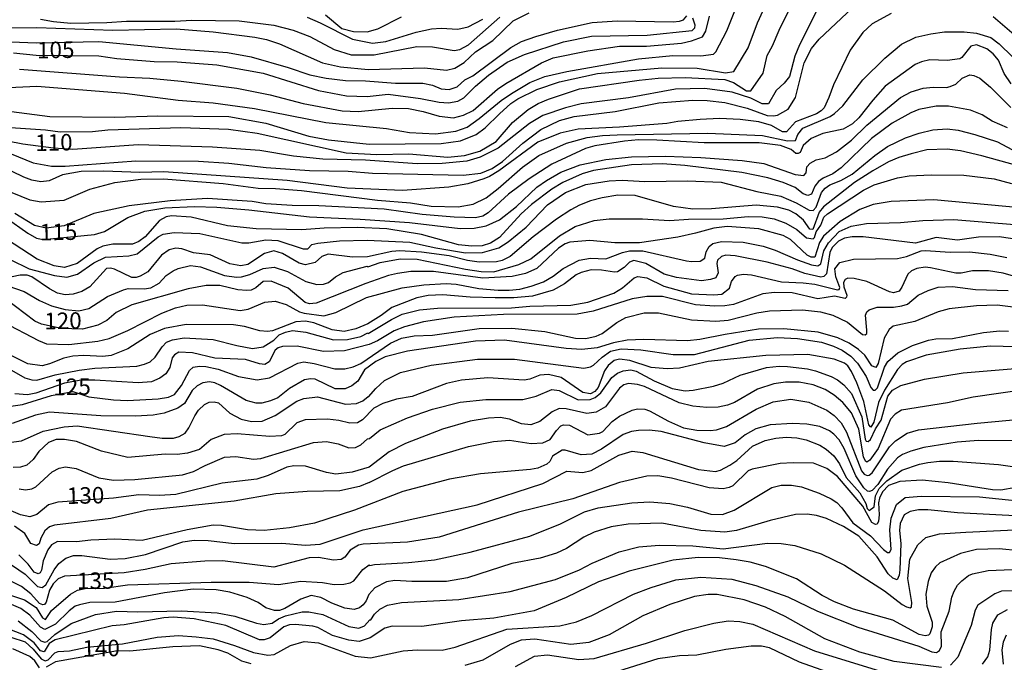
# Model space of a CAD drawing. Units: millimetres. Extents: x 185533 to 187948, y 1671515 to 1674290.
# Drawn here: x 185650 to 185799, y 1671920 to 1672017 of the extents above; entities that cross this region are included whole.
import ezdxf
from ezdxf.enums import TextEntityAlignment as Align

# ---------------------------------------------------------------- set-up
doc = ezdxf.new("R2010")
doc.units = ezdxf.units.MM
for name, color, linetype in [('IMAGEM', 7, 'Continuous'), ('V-CURVA_DE_NIVEL', 4, 'Continuous'), ('V-CURVA_MESTRA', 1, 'Continuous'), ('V-TEXTO_DE_ALTIMETRIA', 7, 'Continuous')]:
    doc.layers.add(name, color=color, linetype=linetype)
picture_1 = doc.add_image_def('image1.jpg', size_in_pixel=(4023, 4623))

msp = doc.modelspace()

# ---------------------------------------------------------------- linework, layer by layer
at = {"layer": 'V-CURVA_DE_NIVEL'}
for points in [[(185642.01, 1672004.24), (185654.09, 1672002.64), (185663.95, 1672002.55), (185670.44, 1672002.74), (185681.2, 1672002.67), (185686.82, 1672001.67), (185693.37, 1671999.7), (185696.34, 1671999.13), (185702.5, 1671998.47), (185713.42, 1671998.59), (185716.33, 1671998.97), (185718.73, 1671999.96), (185720.1, 1672000.93), (185722.25, 1672003.09), (185724, 1672004.64), (185725.05, 1672005.34), (185727.92, 1672006.76), (185731.37, 1672007.94), (185737.12, 1672009.16), (185746.86, 1672010.02), (185752.23, 1672009.99), (185756.54, 1672009.28), (185757.8, 1672009.49), (185759.99, 1672013.05), (185761.37, 1672016.86), (185765.14, 1672025.03)], [(185639.33, 1672006.67), (185652.11, 1672007.27), (185665.39, 1672006.19), (185673.54, 1672005.16), (185678.84, 1672004.72), (185685.13, 1672003.89), (185695.92, 1672001.76), (185705.15, 1672000.84), (185708.6, 1672000.26), (185712.56, 1672000.02), (185715.63, 1672000.45), (185717.38, 1672001.04), (185719.2, 1672002.34), (185722.53, 1672005.1), (185724.09, 1672006.14), (185726.87, 1672007.8), (185729.14, 1672008.74), (185732.46, 1672009.48), (185743.35, 1672011.41), (185748.52, 1672011.93), (185752.77, 1672011.85), (185754.69, 1672012.13), (185755.07, 1672012.48), (185756.71, 1672015.64), (185758.98, 1672021.26)], [(185642.01, 1672001.4), (185653.42, 1672000.63), (185655.63, 1672000.34), (185660.54, 1672000.41), (185662.87, 1672000.66), (185673.92, 1672001.01), (185681.17, 1672000.73), (185685.54, 1672000.12), (185699.02, 1671997.16), (185703.62, 1671996.92), (185708.54, 1671996.99), (185714.45, 1671996.48), (185716.97, 1671996.73), (185719.27, 1671997.4), (185721.76, 1671998.85), (185724.22, 1672001.73), (185726.63, 1672003.7), (185728.13, 1672004.62), (185729.68, 1672005.31), (185734.37, 1672006.83), (185743.44, 1672008.17), (185746.32, 1672008.45), (185750.41, 1672008.55), (185756.41, 1672008.26), (185757.75, 1672007.83), (185759.7, 1672006.55), (185760.38, 1672006.57), (185762.24, 1672009.22), (185762.84, 1672011.9), (185763.67, 1672013.37), (185764.65, 1672015.77), (185767.41, 1672021.33)], [(185648.24, 1671996.99), (185651.56, 1671995.62), (185654.31, 1671995.14), (185656.42, 1671995.15), (185667.12, 1671995.97), (185676.6, 1671995.89), (185681.2, 1671995.57), (185686.88, 1671994.94), (185693.43, 1671994.5), (185699.34, 1671994.4), (185703.01, 1671994.08), (185716.75, 1671993.76), (185719.43, 1671994.08), (185721.16, 1671994.77), (185722.73, 1671995.85), (185725.78, 1671998.62), (185728.51, 1672000.68), (185731.35, 1672002.07), (185733.58, 1672002.67), (185739.8, 1672003.41), (185746.4, 1672004.75), (185751.56, 1672005.16), (185753.76, 1672005.1), (185756.41, 1672004.78), (185759.8, 1672003.95), (185762.83, 1672002.83), (185763.82, 1672002.74), (185764.43, 1672002.86), (185766.02, 1672003.79), (185767.14, 1672005.52), (185768.46, 1672010.82), (185769.58, 1672012.96), (185770.75, 1672014.4), (185777.46, 1672020.77)], [(185642.94, 1672014.2), (185652.07, 1672013.83), (185661.5, 1672014.04), (185673.22, 1672012.92), (185681.04, 1672012.37), (185684.59, 1672011.71), (185690.22, 1672010.08), (185693.5, 1672008.96), (185695.99, 1672008.45), (185698.89, 1672008.13), (185701.96, 1672008.09), (185706.49, 1672007.72), (185710.65, 1672007.72), (185712.11, 1672007.43), (185713.42, 1672006.86), (185714.61, 1672006.76), (185715.82, 1672007.16), (185717.03, 1672008.23), (185718.21, 1672008.8), (185723.98, 1672013.13), (185725.62, 1672014.03), (185727.76, 1672014.81), (185731.05, 1672015.77), (185736.32, 1672016.9), (185740.12, 1672017.17), (185748.62, 1672017.01), (185749.58, 1672017.09), (185750.15, 1672017.33), (185750.66, 1672017.94)], [(185781.66, 1672018.28), (185778.77, 1672016.68), (185777.36, 1672015.4), (185775.43, 1672012.7), (185772.89, 1672007.45), (185772.22, 1672005.52), (185771.47, 1672003.98), (185771.05, 1672003.52), (185770.33, 1672003.09), (185767.14, 1672001.84), (185765.77, 1672000.32), (185765.18, 1672000.34), (185763.53, 1672001.28), (185761.58, 1672001.86), (185758.74, 1672002.23), (185755.64, 1672002.35), (185752.67, 1672002.23), (185749.29, 1672001.91), (185747.63, 1672001.59), (185740.47, 1672001.04), (185734.21, 1672000.76), (185731.47, 1672000.12), (185728.05, 1671998.75), (185722.17, 1671994.42), (185720.77, 1671993.57), (185719.88, 1671993.22), (185717.45, 1671992.45), (185714.57, 1671991.97), (185707.55, 1671991.46), (185699.15, 1671991.81), (185690.08, 1671992.96), (185671.36, 1671994.27), (185667.75, 1671994.18), (185662.26, 1671994.37), (185658.84, 1671994.31), (185656.01, 1671993.83), (185653.96, 1671992.93), (185652.74, 1671992.77), (185651.37, 1671993.03), (185650.16, 1671993.46), (185644.89, 1671996)], [(185647.38, 1672016.09), (185652.11, 1672016.15), (185663.64, 1672015.72), (185673.25, 1672015.96), (185678.87, 1672015.48), (185685.16, 1672014.7), (185686.95, 1672014.33), (185688.93, 1672013.69), (185695.44, 1672010.82), (185698.16, 1672010.18), (185702.34, 1672009.78), (185710.87, 1672010.02), (185714.25, 1672009.68), (185715.47, 1672010), (185716.91, 1672010.83), (185718.6, 1672012.46), (185721.25, 1672014.2), (185724.31, 1672017.15), (185726.77, 1672018.37)], [(185649.49, 1672009.83), (185664.63, 1672008.69), (185669.22, 1672008.49), (185673.98, 1672008.01), (185682.45, 1672006.95), (185687.49, 1672005.95), (185692.51, 1672004.65), (185698.41, 1672003.52), (185700.82, 1672003.44), (185706.01, 1672003.92), (185708.44, 1672003.89), (185710.71, 1672003.44), (185713.14, 1672002.69), (185715.31, 1672002.48), (185716.78, 1672002.85), (185718.25, 1672003.58), (185721.98, 1672006.78), (185723.24, 1672007.66), (185728.61, 1672010.79), (185730.41, 1672011.55), (185735.68, 1672012.61), (185740.47, 1672013.34), (185744.56, 1672013.34), (185749.86, 1672013.79), (185751.4, 1672014.11), (185753.03, 1672014.73), (185753.57, 1672015.58), (185754.08, 1672017.88)], [(185652.65, 1672017.4), (185654.66, 1672017.04), (185657.28, 1672016.82), (185662.74, 1672016.89), (185665.71, 1672017.11), (185673.06, 1672017.09), (185675.61, 1672017.25), (185682.77, 1672017.14), (185688.07, 1672016.52), (185691, 1672015.77), (185693.5, 1672014.79), (185697.17, 1672012.83), (185699.76, 1672012.03), (185703.24, 1672012), (185709.75, 1672013.26), (185712.09, 1672013.24), (185715.4, 1672012.64), (185716.27, 1672012.8), (185717.56, 1672013.53), (185722.33, 1672017.72)], [(185693.11, 1672017.73), (185695.09, 1672016.87), (185699.95, 1672014.38), (185703.01, 1672013.77), (185705.02, 1672014.02), (185709.62, 1672015.45), (185711.96, 1672015.93), (185713.42, 1672016.05), (185715.92, 1672015.89), (185717.52, 1672016.26), (185719.73, 1672017.41)], [(185803.5, 1672012.33), (185797.1, 1672017.75)], [(185646.96, 1671991.72), (185651.06, 1671990.04), (185652.78, 1671989.71), (185656.23, 1671989.99), (185660.15, 1671991.66), (185663.92, 1671992.65), (185667.88, 1671993.16), (185671.3, 1671993.22), (185680.34, 1671992.49), (185685.67, 1671991.81), (185688.32, 1671991.77), (185692.23, 1671991.46), (185703.78, 1671990.01), (185708.79, 1671989.6), (185711.92, 1671989.07), (185715.98, 1671988.96), (185718.25, 1671989.37), (185720.26, 1671990.36), (185722.05, 1671991.73), (185725.75, 1671994.98), (185728.24, 1671996.75), (185732.43, 1671998.62), (185735.56, 1671999.48), (185737.86, 1671999.8), (185740.09, 1671999.89), (185753.86, 1672000.15), (185762.13, 1671999.77), (185765.93, 1671998.98), (185767.14, 1671999.01), (185767.52, 1671999.93), (185768.26, 1672000.88), (185772.38, 1672002.64), (185773.08, 1672003.1), (185774.31, 1672004.28), (185777.34, 1672008.21), (185780.68, 1672011.52), (185783.24, 1672013.6), (185785.38, 1672014.67), (185787.64, 1672015.21), (185789.75, 1672015.48), (185792.72, 1672015.48), (185794.57, 1672015.29), (185796.78, 1672014.62), (185798.01, 1672013.67), (185800.05, 1672011.68)], [(185799.84, 1672007.59), (185798.8, 1672009.16), (185797.94, 1672011.2), (185797.1, 1672012.16), (185796.15, 1672012.92), (185794.57, 1672013.51), (185793.74, 1672013.31), (185792.38, 1672011.58), (185792.05, 1672011.39), (185790.14, 1672011.14), (185787.52, 1672011.25), (185786.24, 1672010.96), (185785.31, 1672010.53), (185780.73, 1672007.24), (185778.86, 1672005.15), (185776.77, 1672002.46), (185775.81, 1672001.54), (185774.39, 1672000.76), (185771.29, 1672000.09), (185769.5, 1671999.34), (185768.33, 1671998.28), (185767.83, 1671997.23), (185767.56, 1671997.08), (185767.17, 1671997.05), (185766.47, 1671997.66), (185764.87, 1671998.27), (185761.62, 1671998.65), (185753.28, 1671998.65), (185746.1, 1671999.1), (185743.35, 1671999.13), (185741.24, 1671998.94), (185736.71, 1671998.2), (185735.3, 1671997.82), (185730.19, 1671995.44), (185726.74, 1671993.24), (185723.61, 1671990.89), (185720.55, 1671988.08), (185719.72, 1671987.57), (185718.63, 1671987.31), (185715.4, 1671987.41), (185715.4, 1671987.41), (185710.56, 1671987.82), (185704.8, 1671988.62), (185694.87, 1671989.13), (185690.85, 1671989.16), (185686.82, 1671989.45), (185684.78, 1671989.78), (185678.01, 1671990.22), (185672.32, 1671989.87), (185666.13, 1671989.15), (185660.76, 1671987.95), (185656.26, 1671986.08), (185653.54, 1671985.76), (185651.75, 1671986.13), (185648.75, 1671987.95)], [(185799.27, 1672000.93), (185796.98, 1672001.98), (185795.44, 1672002.9), (185793.68, 1672003.62), (185790.36, 1672004.21), (185788.47, 1672004.21), (185785.82, 1672003.7), (185784.62, 1672003.21), (185781.8, 1672001.64), (185778.65, 1671999.35), (185774.05, 1671994.89), (185772.83, 1671994), (185771.32, 1671993.32), (185770.65, 1671992.79), (185770.09, 1671992.1), (185769.57, 1671990.9), (185769.03, 1671990.68), (185768.33, 1671990.94), (185767.09, 1671991.88), (185765.26, 1671992.68), (185762.96, 1671993.38), (185759, 1671994.18), (185750.37, 1671995.25), (185746.99, 1671995.49), (185742.29, 1671995.33), (185736.51, 1671994.47), (185734.82, 1671993.99), (185731.85, 1671992.66), (185730.19, 1671991.64), (185727.14, 1671989.31), (185725.57, 1671987.89), (185722.27, 1671984.31), (185720.9, 1671983.46), (185719.62, 1671983.08), (185718.05, 1671983), (185716.07, 1671983.22), (185710.45, 1671984.76), (185705.18, 1671985.62), (185700.68, 1671985.86), (185695.67, 1671985.75), (185692.28, 1671985.49), (185685.35, 1671985.65), (185681.02, 1671986.08), (185675.52, 1671987.41), (185672.55, 1671987.6), (185671.72, 1671987.46), (185670.69, 1671986.9), (185668.55, 1671984.44), (185667.6, 1671983.7), (185666.61, 1671983.32), (185663.64, 1671983.32), (185662.1, 1671983), (185661.25, 1671982.6), (185658.21, 1671980.37), (185656.29, 1671979.77), (185654.72, 1671980.01), (185652.14, 1671981.04), (185647.52, 1671984.07)], [(185648.08, 1671980.97), (185650.96, 1671979.58), (185654.79, 1671978.58), (185656.67, 1671978.34), (185658.3, 1671978.77), (185660.74, 1671980.51), (185662.52, 1671981.35), (185666.06, 1671981.56), (185667.32, 1671981.83), (185670.51, 1671984.44), (185671.27, 1671984.82), (185672.93, 1671985.11), (185676.82, 1671984.95), (185683.18, 1671983.54), (185684.27, 1671983.53), (185686.82, 1671983.96), (185688.67, 1671983.86), (185692.47, 1671982.6), (185693.18, 1671982.62), (185693.81, 1671983.26), (185694.74, 1671983.48), (185698, 1671983.81), (185702.19, 1671983.93), (185708.67, 1671983.61), (185712.63, 1671982.74), (185717.13, 1671982.01), (185719.68, 1671982.07), (185722.14, 1671982.78), (185723.58, 1671983.65), (185726.29, 1671985.87), (185729.55, 1671989.29), (185732.28, 1671991.14), (185735.36, 1671992.36), (185738.88, 1671992.92), (185740.86, 1671993), (185744.31, 1671992.82), (185750.76, 1671992.93), (185755.87, 1671992.71), (185761.3, 1671991.3), (185764.91, 1671990.57), (185767.24, 1671989.6), (185769.22, 1671988.49), (185769.82, 1671988.41), (185770.28, 1671988.94), (185771.08, 1671991.14), (185771.66, 1671991.82), (185772.35, 1671992.33), (185774.01, 1671992.98), (185775.76, 1671993.92), (185779.15, 1671996.77), (185781.1, 1671998.14), (185783.84, 1671999.42), (185785.92, 1672000.13), (185787.96, 1672000.63), (185790.14, 1672000.79), (185791.8, 1672000.57), (185794.35, 1671999.96), (185797.77, 1671998.81), (185799.97, 1671997.66)], [(185805.11, 1671994.05), (185795.41, 1671996.72), (185792.18, 1671997.47), (185790.14, 1671997.72), (185787.04, 1671997.6), (185784.67, 1671997.02), (185782.79, 1671996.45), (185781.23, 1671995.78), (185778.87, 1671994.45), (185776.08, 1671992.68), (185771.39, 1671988.99), (185770.72, 1671988.18), (185769.76, 1671985.52), (185769.31, 1671985.6), (185768.38, 1671986.93), (185767.19, 1671987.92), (185766.15, 1671988.45), (185764.39, 1671988.94), (185761.17, 1671989.21), (185754.4, 1671988.65), (185751.56, 1671988.64), (185748.65, 1671989.05), (185742.81, 1671990.67), (185740.23, 1671990.73), (185737.82, 1671990.35), (185736.04, 1671989.87), (185734.37, 1671989.23), (185733.07, 1671988.53), (185730.89, 1671987.12), (185727.38, 1671984.45), (185727.38, 1671984.45), (185723.9, 1671981.45), (185722.65, 1671980.84), (185721.82, 1671980.64), (185719.2, 1671980.57), (185717.42, 1671980.83), (185714.61, 1671981.56), (185710.45, 1671982.11), (185707.13, 1671982.3), (185705.92, 1671982.19), (185702.25, 1671981.4), (185699.96, 1671981.37), (185696.27, 1671981.82), (185695.32, 1671981.44), (185694.29, 1671980.54), (185692.86, 1671980.19), (185691.9, 1671980.43), (185689.38, 1671981.91), (185688.07, 1671982.31), (185686.63, 1671981.88), (185684.11, 1671980.24), (185683.02, 1671980.03), (185681.39, 1671980.35), (185678.39, 1671981.69), (185675.87, 1671982.01), (185674.08, 1671982.59), (185673.2, 1671982.69), (185672.19, 1671982.47), (185671.01, 1671981.66), (185668.92, 1671979.15), (185667.79, 1671978.47), (185667.18, 1671978.27), (185666.51, 1671978.27), (185663.87, 1671979.52), (185663.28, 1671979.68), (185662.68, 1671979.62), (185660.17, 1671976.84), (185658.91, 1671976.13), (185657.63, 1671975.75), (185656.42, 1671975.66), (185655.24, 1671975.91), (185654.03, 1671976.55), (185651.35, 1671978.37), (185650.64, 1671978.64), (185649.58, 1671978.63), (185648.37, 1671978.37)], [(185646.49, 1671977.41), (185650.17, 1671976.14), (185652.49, 1671974.79), (185654.31, 1671973.99), (185656.42, 1671973.42), (185658.46, 1671973.24), (185659.99, 1671973.55), (185662.84, 1671975.4), (185665.26, 1671976.42), (185665.96, 1671976.6), (185668.36, 1671976.55), (185669.42, 1671976.68), (185670.64, 1671977.39), (185671.71, 1671978.58), (185672.78, 1671979.3), (185673.54, 1671979.65), (185675.42, 1671980.09), (185676.92, 1671979.9), (185680.59, 1671978.59), (185682.38, 1671978.34), (185683.12, 1671978.37), (185684.39, 1671978.72), (185686.44, 1671979.65), (185688.1, 1671979.81), (185690.11, 1671979.17), (185692.92, 1671977.64), (185694.55, 1671977.22), (185695.57, 1671977.28), (185696.31, 1671977.52), (185697.4, 1671978.38), (185698.57, 1671979.01), (185702.18, 1671979.97), (185702.28, 1671979.89), (185704.19, 1671980.53), (185707.2, 1671981.12), (185709.76, 1671981.05), (185717.13, 1671979.55), (185719.49, 1671979.18), (185721.38, 1671979.15), (185725.18, 1671980.25), (185727.03, 1671981.1), (185731.34, 1671984.58), (185733.74, 1671985.97), (185736.64, 1671986.9), (185738.88, 1671987.17), (185743.94, 1671987.15), (185748.04, 1671986.9), (185750.92, 1671987.12), (185756.19, 1671987.18), (185759.96, 1671987.52), (185762.1, 1671987.44), (185763.92, 1671987.18), (185765.7, 1671986.5), (185767.33, 1671985.54), (185768.8, 1671984.29), (185769.8, 1671984.12), (185770, 1671984.31), (185770.27, 1671985.21), (185770.97, 1671986.21), (185771.45, 1671987.39), (185772, 1671987.89), (185777.46, 1671991.5), (185779.05, 1671992.33), (185782.6, 1671993.36), (185782.6, 1671993.36), (185784.39, 1671993.65), (185787.74, 1671993.83), (185792.69, 1671993.76), (185797.29, 1671993.2), (185799.88, 1671992.49)], [(185646.93, 1671971.57), (185652.34, 1671968.72), (185653.59, 1671968.21), (185656.96, 1671968.12), (185661.34, 1671968.6), (185663.09, 1671969.04), (185665.93, 1671970.24), (185671.04, 1671972.84), (185673.12, 1671973.67), (185674.84, 1671974.06), (185677.24, 1671974.12), (185682.92, 1671973.29), (185684.17, 1671973.48), (185686.66, 1671974.54), (185688.23, 1671974.7), (185689.92, 1671974.19), (185691.96, 1671973.07), (185692.67, 1671972.84), (185695.64, 1671972.44), (185697.46, 1671972.97), (185702.1, 1671975.26), (185707.52, 1671976.68), (185710.77, 1671977.16), (185714.19, 1671977.35), (185715.69, 1671977.24), (185719.14, 1671976.61), (185722.05, 1671976.37), (185723.71, 1671976.33), (185725.37, 1671976.52), (185727.06, 1671976.93), (185728.91, 1671977.6), (185730.38, 1671978.45), (185731.91, 1671979.65), (185734.34, 1671980.89), (185736.04, 1671981.18), (185738.37, 1671981.08), (185740.9, 1671982.07), (185741.98, 1671982.33), (185743.99, 1671982.33), (185750.63, 1671980.8), (185751.36, 1671980.68), (185752.71, 1671980.76), (185753.41, 1671981.21), (185753.61, 1671982.14), (185754.03, 1671982.97), (185754.62, 1671983.4), (185755.9, 1671983.72), (185759.22, 1671983.62), (185762.22, 1671983.03), (185764.08, 1671982.43), (185767.43, 1671980.94), (185769.57, 1671980.19), (185770.53, 1671980.03), (185770.97, 1671980.36), (185771.45, 1671982.33), (185772.17, 1671983.53), (185773.78, 1671985.22), (185773.78, 1671985.22), (185775.59, 1671986.05), (185777.9, 1671986.45), (185783.05, 1671986.58), (185786.43, 1671986.9), (185791.13, 1671987.06), (185800.36, 1671986.29)], [(185801.12, 1671983.96), (185798.02, 1671984.41), (185794.89, 1671984.37), (185791.73, 1671983.93), (185788.47, 1671984.31), (185785.35, 1671983.45), (185777.42, 1671984.44), (185775.76, 1671984.44), (185774.55, 1671984.25), (185773.67, 1671983.75), (185772.71, 1671982.79), (185772.34, 1671982.04), (185771.85, 1671978.83), (185771.42, 1671978.43), (185771.01, 1671978.31), (185768.58, 1671978.85), (185766.64, 1671979.58), (185762.83, 1671980.59), (185758.01, 1671981.53), (185756.6, 1671981.67), (185755.9, 1671981.47), (185755.32, 1671980.89), (185755.24, 1671980.38), (185755.43, 1671978.95), (185755.08, 1671978.24), (185754.24, 1671977.95), (185752.9, 1671977.76), (185749.1, 1671978.29), (185747.24, 1671978.78), (185744.43, 1671980.41), (185742.61, 1671980.83), (185741.99, 1671980.61), (185741.16, 1671979.77), (185740.15, 1671979.12), (185739.71, 1671979.05), (185737.73, 1671979.39), (185736.14, 1671979.44), (185734.63, 1671979.01), (185734.63, 1671979.01), (185733.9, 1671978.67), (185732.11, 1671977.32), (185730.41, 1671976.36), (185727.28, 1671975.46), (185724.44, 1671975.18), (185721.6, 1671975.18), (185717.8, 1671975.3), (185713.68, 1671975.66), (185711.44, 1671975.53), (185709.72, 1671975.18), (185705.92, 1671973.74), (185704.3, 1671972.49), (185702.29, 1671971.25), (185700.46, 1671970.51), (185698.7, 1671970.08), (185696.88, 1671970.35), (185694.1, 1671971.38), (185692.86, 1671971.66), (185691.39, 1671971.54), (185687.84, 1671970.19), (185687.11, 1671970.08), (185685.93, 1671970.19), (185683.6, 1671970.83), (185681.93, 1671971.09), (185674.75, 1671971.15), (185671.49, 1671970.55), (185669.32, 1671969.62), (185665.93, 1671967.48), (185663.38, 1671966.47), (185662.1, 1671966.31), (185659.26, 1671966.46), (185657.57, 1671966.33), (185656.21, 1671966.03), (185654.05, 1671965.18), (185652.9, 1671964.89), (185650.76, 1671965.16), (185645.09, 1671967.96)], [(185646.87, 1671965.05), (185650.29, 1671963.07), (185651.37, 1671962.75), (185652.11, 1671962.73), (185654.88, 1671963.52), (185658.53, 1671964.25), (185660.89, 1671964.51), (185667.28, 1671964.84), (185668.43, 1671965.12), (185669.29, 1671965.51), (185670.07, 1671966.18), (185671.09, 1671967.77), (185671.75, 1671968.47), (185672.69, 1671968.82), (185674.46, 1671969.11), (185678.87, 1671968.88), (185682.45, 1671967.96), (185684.81, 1671967.53), (185686.44, 1671967.75), (185688.03, 1671968.76), (185688.84, 1671969.56), (185689.8, 1671970), (185690.88, 1671970.23), (185692.89, 1671970), (185697.07, 1671968.82), (185699.24, 1671968.85), (185701.22, 1671969.33), (185702.28, 1671969.86), (185702.37, 1671969.76), (185705.87, 1671971.92), (185707.48, 1671972.7), (185710.13, 1671973.39), (185712.88, 1671973.61), (185724.06, 1671973.67), (185726.87, 1671973.93), (185733.1, 1671974.09), (185735.65, 1671974.54), (185739.61, 1671975.89), (185740.89, 1671976.69), (185742.68, 1671978.22), (185743.25, 1671978.42), (185744.59, 1671978.24), (185747.18, 1671976.96), (185751.36, 1671975.81), (185754.78, 1671975.62), (185755.96, 1671975.76), (185757.15, 1671976.64), (185757.46, 1671977.67), (185758.01, 1671978.42), (185758.33, 1671978.63), (185759.28, 1671978.77), (185760.47, 1671978.69), (185765, 1671977.6), (185768.32, 1671977.48), (185768.32, 1671977.48), (185770.08, 1671977.25), (185773.53, 1671976.39), (185773.75, 1671976.47), (185773.85, 1671976.74), (185773.24, 1671978.37), (185773.12, 1671979.59), (185773.89, 1671980.55), (185775.96, 1671981.05), (185782.63, 1671981.16), (185783.97, 1671981.47), (185786.18, 1671982.3), (185786.85, 1671982.38), (185790.61, 1671982.12), (185793.52, 1671982.14), (185796.65, 1671981.79), (185799.17, 1671981.31)], [(185802.46, 1671977.83), (185798.63, 1671978.9), (185796.4, 1671979.3), (185794, 1671979.3), (185792.24, 1671978.94), (185791.44, 1671978.94), (185787.61, 1671979.73), (185786.81, 1671979.81), (185785.54, 1671979.65), (185784.74, 1671979.28), (185784.18, 1671978.77), (185783.27, 1671976.79), (185782.84, 1671976.21), (185782.02, 1671975.94), (185781.38, 1671976.07), (185777.94, 1671977.68), (185776.02, 1671978.13), (185775.06, 1671978.15), (185774.66, 1671977.97), (185774.42, 1671977.51), (185774.48, 1671976.87), (185774.92, 1671975.59), (185774.9, 1671975.27), (185774.68, 1671975.11), (185773.08, 1671975.43), (185770.53, 1671975.05), (185766.66, 1671975.94), (185763.95, 1671976.01), (185762.19, 1671975.78), (185757.72, 1671974.2), (185756.44, 1671973.96), (185754.85, 1671973.9), (185751.97, 1671974.12), (185746.99, 1671975.37), (185744.59, 1671975.4), (185742.36, 1671975.02), (185736.45, 1671973.16), (185734.06, 1671972.73), (185722.88, 1671972.68), (185715.37, 1671972.24), (185710.74, 1671971.54), (185707.87, 1671970.8), (185706.27, 1671970.21), (185703.78, 1671968.69), (185702.5, 1671968.13), (185698.77, 1671967.14), (185695.57, 1671967.06), (185691.58, 1671967.86), (185689.34, 1671967.81), (185688.71, 1671967.61), (185688.71, 1671967.61), (185688.26, 1671967.24), (185687.36, 1671965.47), (185686.66, 1671965.08), (185685.86, 1671965.18), (185683.76, 1671965.82), (185679.12, 1671966.02), (185675.71, 1671966.87), (185673.63, 1671966.94), (185672.99, 1671966.57), (185672.65, 1671966.08), (185672.26, 1671964.64), (185671.68, 1671963.68), (185670.76, 1671963.01), (185669.48, 1671962.47), (185667.47, 1671962.31), (185660.92, 1671962.73), (185658.84, 1671962.69), (185656.29, 1671962.27), (185651.98, 1671960.72), (185650.7, 1671960.5), (185648.78, 1671960.64)], [(185800.55, 1671973.74), (185797.7, 1671974.06), (185794.61, 1671973.99), (185790.45, 1671973.5), (185788.76, 1671973.04), (185785.22, 1671971.58), (185781.96, 1671970.88), (185781.35, 1671970.39), (185780.58, 1671969.05), (185779.69, 1671965.25), (185779.35, 1671964.64), (185778.7, 1671964.89), (185777.68, 1671966.49), (185776.72, 1671967.37), (185775.27, 1671968.34), (185773.56, 1671969.14), (185770.59, 1671970), (185765.38, 1671970.51), (185761.55, 1671970.42), (185756.47, 1671969.65), (185752.64, 1671968.85), (185750.79, 1671968.69), (185744.15, 1671968.88), (185741.62, 1671968.79), (185739.53, 1671968.37), (185737.09, 1671967.61), (185734.76, 1671967.38), (185732.39, 1671967.49), (185723.01, 1671968.79), (185718.63, 1671968.6), (185708.31, 1671967.1), (185704.93, 1671966.23), (185703.52, 1671965.56), (185701.81, 1671964.3), (185700.76, 1671962.56), (185699.85, 1671961.84), (185698.86, 1671961.38), (185697.33, 1671961.39), (185694.33, 1671962.85), (185693.59, 1671962.93), (185692.7, 1671962.77), (185690.4, 1671961.43), (185688.64, 1671960.05), (185687.56, 1671959.56), (185686.25, 1671959.24), (185685.36, 1671959.24), (185683.83, 1671959.65), (185683.83, 1671959.65), (185679.97, 1671961.92), (185679.09, 1671962.31), (185678.29, 1671962.45), (185677.3, 1671962.32), (185676.44, 1671961.87), (185675.67, 1671961.13), (185674.49, 1671959.18), (185673.5, 1671958.47), (185671.43, 1671957.69), (185669.74, 1671957.4), (185667.05, 1671957.23), (185661.81, 1671957.31), (185654.05, 1671957.85), (185651.91, 1671957.42), (185648.37, 1671956.12)], [(185647.86, 1671953.27), (185649.81, 1671953.52), (185653.06, 1671954.96), (185656.26, 1671955.66), (185658.24, 1671955.77), (185669.26, 1671954.16), (185671.11, 1671953.94), (185672.83, 1671953.94), (185673.7, 1671954.16), (185674.59, 1671954.69), (185675.18, 1671955.47), (185676.07, 1671957.33), (185676.63, 1671958.14), (185677.51, 1671959.03), (185678.23, 1671959.38), (185679, 1671959.45), (185679.64, 1671959.27), (185681.39, 1671957.71), (185683.08, 1671956.78), (185684.65, 1671956.43), (185686.28, 1671956.49), (185688.23, 1671957.37), (185691.53, 1671959.54), (185692.57, 1671959.91), (185694.65, 1671960.17), (185698.89, 1671959.08), (185700.59, 1671959.18), (185701.52, 1671959.59), (185702.34, 1671960.26), (185702.41, 1671960.17), (185703.5, 1671961.44), (185704.83, 1671962.64), (185707.24, 1671963.87), (185711.89, 1671964.96), (185718.95, 1671965.91), (185724.54, 1671965.9), (185735.05, 1671964.52), (185736.04, 1671964.73), (185736.51, 1671964.99), (185737.82, 1671966.22), (185739.07, 1671967.08), (185740.7, 1671967.48), (185743.68, 1671967.32), (185748.62, 1671966.6), (185751.84, 1671966.6), (185760.12, 1671968.79), (185764.39, 1671969.17), (185767.46, 1671969.01), (185771.07, 1671968.49), (185772.92, 1671967.88), (185774.2, 1671967.27), (185775.52, 1671966.35), (185776.53, 1671965.29), (185777.84, 1671963.27), (185778.57, 1671961.6), (185778.91, 1671961.22), (185779.21, 1671961.22), (185779.58, 1671961.54), (185780.65, 1671964.7), (185781.14, 1671965.53), (185781.14, 1671965.53), (185782.66, 1671966.87), (185784.87, 1671967.96), (185787.29, 1671968.76), (185788.44, 1671968.95), (185790.93, 1671969.04), (185795.63, 1671969.91), (185798.12, 1671970.19), (185799.43, 1671970.16)], [(185800.61, 1671967.78), (185796.68, 1671967.86), (185792.12, 1671967.42), (185786.97, 1671966.49), (185784, 1671965.5), (185783.3, 1671965.07), (185782.61, 1671964.32), (185780.65, 1671961.22), (185779.75, 1671959.31), (185779.04, 1671956.34), (185778.57, 1671955.57), (185778.25, 1671955.95), (185777.5, 1671959.47), (185776.45, 1671962.31), (185775.63, 1671964), (185775.08, 1671964.89), (185774.55, 1671965.31), (185772.99, 1671965.87), (185769.03, 1671966.62), (185762.67, 1671966.43), (185753.92, 1671965.52), (185749.54, 1671964.54), (185747.69, 1671964.45), (185745.26, 1671964.65), (185742.04, 1671965.71), (185740.47, 1671965.88), (185739.64, 1671965.69), (185738.73, 1671964.94), (185738.16, 1671964.1), (185737.2, 1671961.6), (185736.74, 1671961), (185736.04, 1671960.63), (185734.89, 1671960.85), (185731.6, 1671963.12), (185729.68, 1671963.58), (185728.4, 1671963.49), (185726.84, 1671962.85), (185725.98, 1671962.69), (185720.48, 1671963.07), (185716.52, 1671962.72), (185714.25, 1671962.21), (185709.02, 1671960.23), (185706.65, 1671959.83), (185706.65, 1671959.83), (185704.57, 1671959.19), (185703.2, 1671958.46), (185701.51, 1671956.7), (185700.75, 1671956.24), (185699.56, 1671956.21), (185697.9, 1671956.62), (185696.18, 1671956.81), (185692.79, 1671956.72), (185691.51, 1671956.24), (185689.7, 1671954.5), (185689.22, 1671954.29), (185687.43, 1671954.19), (185682.51, 1671954.58), (185680.53, 1671954.48), (185678.55, 1671953.7), (185676.76, 1671952.21), (185674.97, 1671951.67), (185673.41, 1671951.45), (185671.56, 1671951.48), (185665.93, 1671951.01), (185661.91, 1671951.97), (185658.11, 1671953.4), (185656.29, 1671953.7), (185655.04, 1671953.72), (185653.89, 1671953.24), (185652.42, 1671951.88), (185651.56, 1671950.71), (185650.61, 1671949.83), (185649.65, 1671949.51), (185648.53, 1671949.47)], [(185649.42, 1671946.24), (185650.38, 1671946.1), (185651.37, 1671946.24), (185651.95, 1671946.54), (185654.44, 1671948.8), (185655.52, 1671949.39), (185656.48, 1671949.58), (185658.05, 1671949.34), (185661.5, 1671947.93), (185663.76, 1671947.55), (185666.99, 1671947.68), (185674.21, 1671948.38), (185675.87, 1671948.86), (185677.64, 1671949.79), (185680.56, 1671951.03), (185682.29, 1671951.16), (185684.97, 1671950.74), (185686.09, 1671950.82), (185694.07, 1671953.24), (185696.05, 1671953.4), (185697.78, 1671953.06), (185699.44, 1671952.47), (185700.43, 1671952.5), (185701.24, 1671952.9), (185702.23, 1671953.81), (185702.53, 1671953.89), (185704.19, 1671955.17), (185708.3, 1671957.02), (185712.11, 1671958.33), (185716.32, 1671959.36), (185720.19, 1671959.8), (185725.82, 1671959.76), (185727.8, 1671960.28), (185730.22, 1671961.32), (185731.31, 1671961.16), (185734.18, 1671959.72), (185736, 1671959.78), (185736.78, 1671960.1), (185737.62, 1671960.77), (185739.32, 1671963.09), (185740.17, 1671963.78), (185741.02, 1671964.13), (185742.2, 1671964.29), (185742.97, 1671964.05), (185745.71, 1671962.62), (185748.43, 1671961.44), (185750.44, 1671961.11), (185751.65, 1671961.17), (185754.72, 1671961.78), (185756.19, 1671962.27), (185758.75, 1671963.49), (185762.73, 1671964.61), (185764.65, 1671964.83), (185765.93, 1671964.8), (185768.96, 1671964.45), (185770.18, 1671964.13), (185772.54, 1671963.26), (185773.53, 1671962.74), (185774.48, 1671961.99), (185775.65, 1671960.68), (185775.65, 1671960.68), (185777.2, 1671957.13), (185777.69, 1671953.78), (185777.87, 1671953.46), (185778.16, 1671953.41), (185778.54, 1671953.72), (185779.29, 1671955.35), (185780.14, 1671956.65), (185781.16, 1671960.3), (185781.84, 1671961.22), (185783.14, 1671961.92), (185786.72, 1671962.85), (185792.59, 1671963.81), (185802.27, 1671964.65)], [(185702.48, 1671947.2), (185706.08, 1671949.04), (185707.71, 1671949.71), (185717.58, 1671952.64), (185721.34, 1671953.4), (185723.8, 1671953.62), (185727.06, 1671953.11), (185728.85, 1671953.2), (185729.97, 1671953.73), (185730.89, 1671955.06), (185731.56, 1671955.77), (185731.95, 1671955.95), (185732.89, 1671955.89), (185735.68, 1671954.45), (185737.41, 1671954.66), (185737.92, 1671954.94), (185739.37, 1671956.45), (185740.44, 1671957.26), (185742.36, 1671958.17), (185743.19, 1671958.38), (185744.31, 1671958.31), (185745.01, 1671958.06), (185747.88, 1671956.49), (185750.15, 1671955.5), (185752.16, 1671955.12), (185754.21, 1671955.09), (185755.17, 1671955.2), (185756.67, 1671955.69), (185761.17, 1671958.33), (185763.76, 1671959.42), (185766.44, 1671959.81), (185769.19, 1671959.37), (185771.87, 1671958.17), (185773.02, 1671957.36), (185774.07, 1671956.27), (185774.88, 1671954.85), (185777.15, 1671948.99), (185777.55, 1671948.45), (185778, 1671948.25), (185778.33, 1671948.3), (185778.78, 1671948.67), (185781.4, 1671952.63), (185782.29, 1671953.54), (185784.1, 1671954.69), (185785.79, 1671955.18), (185794.7, 1671956.21), (185804.47, 1671957.1)], [(185805.53, 1671953.52), (185794.89, 1671953.59), (185791.67, 1671953.33), (185786.62, 1671952.53), (185784.64, 1671951.96), (185783.36, 1671951.43), (185782.63, 1671950.92), (185781.08, 1671949.21), (185779.62, 1671946.91), (185778.76, 1671945.97), (185778.38, 1671945.83), (185778.06, 1671945.87), (185777.5, 1671946.39), (185776.3, 1671948.22), (185774.5, 1671952.38), (185773.77, 1671953.65), (185772.97, 1671954.55), (185772.3, 1671955.04), (185770.81, 1671955.71), (185768.87, 1671956.03), (185766.69, 1671956.16), (185763.28, 1671955.92), (185761.11, 1671955.34), (185759.51, 1671954.45), (185757.98, 1671953.2), (185756.35, 1671952.66), (185753.28, 1671953.2), (185746.8, 1671954.93), (185744.95, 1671955.15), (185743.35, 1671955.09), (185742.29, 1671954.93), (185741.02, 1671954.5), (185737.73, 1671952.23), (185736.26, 1671951.48), (185734.63, 1671951.38), (185732.2, 1671952.12), (185731.74, 1671952.1), (185730.32, 1671951.21), (185729.92, 1671950.4), (185729.46, 1671949.96), (185728.05, 1671949.4), (185726.97, 1671949.19), (185719.4, 1671948.54), (185714.7, 1671947.73), (185707.61, 1671945.86), (185700.3, 1671943.03), (185694.2, 1671941.02), (185690.4, 1671940.33), (185686.6, 1671939.93), (185684.07, 1671940.01), (185680.11, 1671940.68), (185678.87, 1671940.72), (185674.91, 1671940.05), (185668.07, 1671938.4), (185663.92, 1671938.61), (185660.31, 1671938.48), (185658.14, 1671938.19), (185655.24, 1671938.27), (185655.24, 1671938.27), (185654.35, 1671937.78), (185653.76, 1671937.01), (185653.06, 1671935.35), (185652.81, 1671933.92), (185652.6, 1671933.5), (185652.31, 1671933.34), (185651.7, 1671933.61), (185650.78, 1671934.81), (185649.37, 1671936.25)], [(185647.32, 1671935.4), (185650.35, 1671933.31), (185652.23, 1671931.47), (185652.9, 1671931.3), (185653.45, 1671931.71), (185654.72, 1671933.98), (185655.44, 1671934.94), (185656.51, 1671935.73), (185657.69, 1671936.15), (185658.91, 1671936.16), (185663.22, 1671935.57), (185665.49, 1671935.68), (185668.59, 1671936.31), (185674.27, 1671938.23), (185675.96, 1671938.48), (185678.1, 1671938.42), (185682.06, 1671937.97), (185689.28, 1671938), (185692.86, 1671937.7), (185695.06, 1671937.84), (185701.58, 1671940.05), (185718.89, 1671943.83), (185728.82, 1671947.04), (185732.49, 1671948.91), (185734.89, 1671948.73), (185736.16, 1671949.02), (185740.38, 1671951.34), (185742.39, 1671951.93), (185743.99, 1671951.73), (185752.45, 1671949.15), (185755.01, 1671948.89), (185755.77, 1671949.05), (185757.21, 1671949.83), (185758.23, 1671950.55), (185760.62, 1671952.69), (185762.54, 1671953.57), (185764.14, 1671953.94), (185765.74, 1671954.05), (185767.33, 1671953.97), (185768.77, 1671953.68), (185770.85, 1671952.84), (185771.8, 1671952.26), (185772.95, 1671951.23), (185773.8, 1671950.04), (185774.85, 1671947.97), (185776.9, 1671945.64), (185777.81, 1671944.04), (185778.01, 1671943.24), (185778.29, 1671942.98), (185779.05, 1671943.51), (185779.29, 1671945.16), (185779.83, 1671946.28), (185780.97, 1671947.44), (185783.27, 1671949.05), (185785.95, 1671949.98), (185787.23, 1671950.23), (185788.99, 1671950.46), (185791.06, 1671950.46), (185797.93, 1671949.95), (185801.44, 1671949.45)], [(185800.55, 1671946.43), (185798.28, 1671946.03), (185797.03, 1671946.08), (185790.3, 1671947.14), (185786.34, 1671947.58), (185782.95, 1671947.36), (185781.26, 1671946.75), (185780.34, 1671945.8), (185779.88, 1671944.81), (185779.75, 1671944.1), (185779.85, 1671942.28), (185779.74, 1671941.33), (185779.51, 1671940.88), (185779.28, 1671940.84), (185778.71, 1671941.15), (185777.37, 1671943.62), (185773.51, 1671948.13), (185771.88, 1671949.34), (185769.86, 1671950.11), (185766.79, 1671950.2), (185764.81, 1671950.07), (185760.56, 1671949.21), (185759.99, 1671948.96), (185757.66, 1671946.72), (185757.11, 1671946.43), (185756.16, 1671946.24), (185754.05, 1671946.38), (185748.33, 1671947.87), (185746.25, 1671948.19), (185744.59, 1671948.16), (185740.47, 1671947.2), (185733.38, 1671944.74), (185725.14, 1671942.73), (185713.1, 1671938.9), (185708.31, 1671938.16), (185701.58, 1671937.86), (185700.87, 1671937.71), (185699.6, 1671936.96), (185698.83, 1671935.9), (185698.25, 1671935.54), (185697.07, 1671935.46), (185694.81, 1671935.83), (185693.4, 1671935.77), (185688.03, 1671934.39), (185680.27, 1671935.32), (185677.56, 1671935.29), (185672.48, 1671934.9), (185668.55, 1671934.01), (185668.55, 1671934.01), (185665.36, 1671933.5), (185656.29, 1671932.99), (185655.34, 1671932.62), (185654.61, 1671931.87), (185654.05, 1671930.91), (185653.53, 1671929.06), (185653.26, 1671928.71), (185653.03, 1671928.69), (185652.53, 1671928.87), (185651.21, 1671930.34), (185649.8, 1671931.47), (185647.55, 1671932.54)], [(185702.48, 1671947.2), (185701.03, 1671946.59), (185698.06, 1671945.94), (185693.08, 1671945.83), (185688.35, 1671945.48), (185682.03, 1671944.36), (185668.9, 1671943.02), (185663.32, 1671941.74), (185654.79, 1671940.75), (185654.02, 1671940.47), (185653.32, 1671939.89), (185652.71, 1671938.77), (185652.46, 1671937.89), (185652.04, 1671937.66), (185651.19, 1671937.97), (185650.27, 1671939.47), (185648.72, 1671940.59)], [(185801.41, 1671942.09), (185791.73, 1671942.6), (185787.2, 1671943.08), (185785.79, 1671943.05), (185784.51, 1671942.82), (185783.62, 1671942.3), (185782.99, 1671940.97), (185782.92, 1671939.92), (185783.14, 1671937.94), (185782.98, 1671933.98), (185782.87, 1671933.18), (185782.56, 1671932.48), (185781.91, 1671932.7), (185781.21, 1671933.37), (185779.55, 1671935.96), (185776.77, 1671939.07), (185774.42, 1671940.56), (185771.82, 1671941.75), (185770.33, 1671942.19), (185768.9, 1671942.39), (185767.14, 1671942.35), (185763.31, 1671941.47), (185758.2, 1671939.95), (185756.44, 1671939.69), (185752.77, 1671939.92), (185746.86, 1671941.04), (185741.75, 1671940.91), (185739.2, 1671940.49), (185736.64, 1671939.68), (185735.05, 1671938.9), (185732.43, 1671937.22), (185730.89, 1671936.48), (185728.43, 1671935.73), (185724.12, 1671934.94), (185717.42, 1671932.78), (185714.22, 1671932.19), (185708.95, 1671932.19), (185706.4, 1671932.35), (185705.12, 1671932.13), (185703.36, 1671931.26), (185702.47, 1671930.23), (185702.05, 1671929.29), (185701.57, 1671928.66), (185701.03, 1671928.23), (185700.23, 1671927.96), (185698.8, 1671928.17), (185696.85, 1671928.9), (185695.16, 1671929.79), (185693.72, 1671930.08), (185692.12, 1671929.51), (185689.73, 1671928.1), (185688.93, 1671927.83), (185688.13, 1671927.8), (185686.82, 1671928.23), (185685.67, 1671929), (185684.01, 1671929.79), (185681.39, 1671930.59), (185679.32, 1671930.93), (185675.8, 1671931.06), (185671.49, 1671930.51), (185663.99, 1671929.09), (185660.15, 1671929.03), (185658.56, 1671928.69), (185658.56, 1671928.69), (185657.92, 1671928.44), (185657.02, 1671927.78), (185654.92, 1671925.72), (185653.32, 1671924.94), (185652.66, 1671925.26), (185651.05, 1671927.09), (185649.68, 1671928.13), (185646.77, 1671929.35)], [(185649.26, 1671926.24), (185651.34, 1671924.64), (185652.72, 1671923.22), (185653.32, 1671923.01), (185653.7, 1671923.12), (185654.82, 1671924.19), (185657.31, 1671925.82), (185661.02, 1671927.18), (185664.21, 1671927.72), (185667.44, 1671927.62), (185674.05, 1671927.75), (185679.44, 1671927.43), (185682.13, 1671926.95), (185685.42, 1671925.87), (185686.53, 1671925.69), (185687.78, 1671925.87), (185688.77, 1671926.57), (185689.82, 1671927.02), (185692.35, 1671927.59), (185693.34, 1671927.62), (185695.48, 1671927.18), (185699.44, 1671925.4), (185700.91, 1671925.12), (185701.77, 1671925.51), (185702.58, 1671926.41), (185702.73, 1671926.38), (185703.33, 1671927.24), (185704.14, 1671928.02), (185705.28, 1671928.61), (185707.42, 1671929.04), (185716.08, 1671929.5), (185723.87, 1671930.7), (185730.77, 1671932.51), (185734.37, 1671933.96), (185736.32, 1671935), (185740.39, 1671936.68), (185743.41, 1671937.44), (185746.45, 1671937.7), (185751.56, 1671937.62), (185756.19, 1671937.14), (185762.89, 1671938.03), (185764.97, 1671937.97), (185767.05, 1671937.67), (185771.04, 1671936.41), (185774.55, 1671934.7), (185780.65, 1671930.78), (185783.33, 1671928.72), (185783.97, 1671928.34), (185784.53, 1671928.23), (185784.75, 1671928.34), (185784.8, 1671929), (185784.16, 1671932.67), (185784.46, 1671935.61), (185785.68, 1671937.78), (185786.91, 1671938.88), (185788.99, 1671939.41), (185792.95, 1671939.69), (185802.4, 1671940.11)], [(185801.12, 1671936.85), (185798.02, 1671937.14), (185794.61, 1671937.04), (185792.15, 1671936.44), (185789.05, 1671935.02), (185788.36, 1671934.41), (185787.71, 1671933.5), (185787.24, 1671932.22), (185786.89, 1671930.28), (185787.04, 1671928.45), (185787.87, 1671926.06), (185787.85, 1671925.33), (185787.51, 1671924.27), (185787.29, 1671924.06), (185786.81, 1671923.98), (185785.89, 1671924.16), (185781.9, 1671926.35), (185775.92, 1671927.99), (185773.08, 1671929.11), (185771.17, 1671930.1), (185767.28, 1671932.59), (185762.61, 1671934.5), (185760.27, 1671935.13), (185758.14, 1671935.48), (185755.64, 1671935.77), (185752.39, 1671935.86), (185748.59, 1671935.42), (185741.91, 1671933.79), (185737.25, 1671932.13), (185732.39, 1671929.79), (185727.51, 1671927.75), (185721.41, 1671926.66), (185716.52, 1671926.22), (185710.49, 1671925.36), (185705.98, 1671925.42), (185704.9, 1671925.11), (185702.64, 1671923.66), (185700.98, 1671923.13), (185699.44, 1671923.29), (185696.94, 1671924.03), (185694.71, 1671925.21), (185693.94, 1671925.42), (185691.29, 1671925.69), (185690.43, 1671925.64), (185689.55, 1671925.34), (185687.49, 1671923.68), (185687.49, 1671923.68), (185686.6, 1671923.34), (185685.89, 1671923.34), (185680.79, 1671925.55), (185675.99, 1671926.57), (185672.77, 1671926.79), (185671.36, 1671926.7), (185665.36, 1671925.64), (185663.51, 1671925.5), (185654.88, 1671923.38), (185653.97, 1671922.8), (185653.22, 1671921.55), (185652.69, 1671921.71), (185651.72, 1671922.9), (185650.07, 1671924.11), (185647.74, 1671925.04)], [(185648.18, 1671923.76), (185650.35, 1671923.06), (185651.53, 1671921.97), (185652.76, 1671920.5), (185653.38, 1671920.2), (185653.81, 1671920.31), (185654.82, 1671921.41), (185655.33, 1671921.59), (185657.06, 1671921.71), (185659.71, 1671922.26), (185665.1, 1671922.74), (185670.34, 1671923.76), (185673.57, 1671924), (185676.28, 1671923.84), (185678.87, 1671923.49), (185682.09, 1671922.53), (185684.97, 1671921.46), (185687.14, 1671921.04), (185688.1, 1671921.12), (185690.57, 1671922.48), (185692.67, 1671923.12), (185694.81, 1671922.9), (185700.39, 1671920.9), (185702.69, 1671920.64), (185707.64, 1671921.68), (185709.78, 1671921.84), (185713.58, 1671921.81), (185715.56, 1671922.27), (185723.36, 1671924.96), (185731.4, 1671925.51), (185733.93, 1671926.07), (185736.26, 1671927.03), (185742.6, 1671930.29), (185745.26, 1671931.3), (185749, 1671932.48), (185752.77, 1671932.86), (185757.48, 1671932.57), (185761.11, 1671931.58), (185765.99, 1671929.87), (185770.49, 1671927.7), (185776.59, 1671925.29), (185785.82, 1671922.42), (185787.8, 1671921.55), (185788.51, 1671921.46), (185788.98, 1671921.76), (185789.27, 1671922.39), (185789.21, 1671924.56), (185790.44, 1671927.69), (185790.85, 1671929.83), (185791.2, 1671930.75), (185791.73, 1671931.65), (185792.34, 1671932.3), (185793.39, 1671933.1), (185794, 1671933.37), (185796.36, 1671933.85), (185801.22, 1671934.07)], [(185795.5, 1671919.67), (185796.3, 1671920.79), (185796.62, 1671921.78), (185796.84, 1671924.94), (185797.05, 1671925.87), (185797.83, 1671927.13), (185799.28, 1671927.94)], [(185724.69, 1671919.32), (185727.57, 1671920.88), (185729.52, 1671921.11), (185734.28, 1671920.4), (185736.64, 1671920.56), (185744.56, 1671922.86), (185750.34, 1671924.8), (185754.75, 1671925.9), (185756.92, 1671926.25), (185758.68, 1671926.15), (185760.66, 1671925.74), (185770.02, 1671921.71), (185780.68, 1671918.42)], [(185799.08, 1671924.05), (185798.64, 1671922.99), (185798.41, 1671921.84), (185798.63, 1671919.7)], [(185771.87, 1671918.52), (185767.75, 1671919.97), (185763.21, 1671922.16), (185761.97, 1671922.39), (185760.43, 1671922.39), (185756.6, 1671921.91), (185752.19, 1671921.04), (185749.54, 1671920.92), (185746.25, 1671920.47), (185737.6, 1671917.75)]]:
    msp.add_lwpolyline(points, dxfattribs=at)
at = {"layer": 'V-CURVA_MESTRA'}
for points in [[(185770.32, 1672018.64), (185767.73, 1672013.5), (185767.06, 1672011.81), (185766.21, 1672008.74), (185765.43, 1672007.7), (185764.23, 1672006.62), (185763.05, 1672004.56), (185762.1, 1672004.59), (185760.37, 1672005.42), (185757.53, 1672006.33), (185753.41, 1672006.89), (185748.97, 1672006.78), (185741.82, 1672005.47), (185734.63, 1672004.56), (185732.27, 1672004), (185728.85, 1672002.82), (185726.79, 1672001.59), (185722.05, 1671997.85), (185719.33, 1671996.49), (185717.29, 1671995.89), (185713.55, 1671995.55), (185709.78, 1671995.5), (185701.93, 1671996.03), (185695.48, 1671996.21), (185691.04, 1671996.64), (185685.93, 1671997.52), (185678.74, 1671998.03), (185678.74, 1671998.03), (185667.5, 1671998.35), (185657.55, 1671997.66), (185654.64, 1671997.86), (185649.97, 1671998.46), (185642.97, 1671999.85)], [(185648.56, 1672012.3), (185652.01, 1672011.98), (185661.51, 1672011.87), (185664.22, 1672011.46), (185669.89, 1672010.99), (185673.41, 1672010.93), (185679.38, 1672010.47), (185686.41, 1672009.25), (185694.84, 1672006.62), (185699.05, 1672005.8), (185702.21, 1672005.68), (185705.38, 1672006.04), (185710.29, 1672005.39), (185713.1, 1672004.81), (185714.51, 1672004.73), (185715.92, 1672005), (185716.87, 1672005.5), (185718.63, 1672007.27), (185720.59, 1672008.92), (185723.45, 1672010.88), (185726.04, 1672012.05), (185731.98, 1672013.99), (185736.19, 1672014.83), (185744.63, 1672015), (185751.49, 1672015.7), (185751.86, 1672016.1), (185751.94, 1672016.5), (185751.6, 1672017.56)], [(185695.86, 1672018.08), (185698.38, 1672016.02), (185700.14, 1672015.54), (185702.18, 1672015.51), (185703.84, 1672015.97), (185707.38, 1672017.78)], [(185647.48, 1671987.31), (185650.76, 1671984.98), (185652.05, 1671984.25), (185653.06, 1671984.05), (185660.86, 1671984.79), (185662.36, 1671985.22), (185665.91, 1671987.36), (185668.49, 1671988.33), (185671.52, 1671988.84), (185676.03, 1671989.05), (185679.41, 1671988.94), (185684.27, 1671988.52), (185693.46, 1671987.44), (185701.16, 1671987.12), (185708.6, 1671986.58), (185716.3, 1671985.71), (185718.41, 1671985.74), (185720.23, 1671986.1), (185722.27, 1671986.99), (185724.82, 1671989.03), (185727.92, 1671991.96), (185729.37, 1671992.99), (185731.56, 1671994.23), (185734.47, 1671995.36), (185738.37, 1671996.16), (185742.29, 1671996.54), (185747.44, 1671996.64), (185752.8, 1671996.46), (185759.06, 1671996), (185762.32, 1671995.54), (185767.08, 1671993.86), (185768.4, 1671993.7), (185768.75, 1671994.15), (185768.85, 1671995.02), (185769.37, 1671995.6), (185770.3, 1671996.08), (185771.64, 1671996.41), (185773.35, 1671997.29), (185775.65, 1671999.08), (185777.98, 1672001.35), (185783.09, 1672005.55), (185784.69, 1672006.41), (185786.49, 1672006.97), (185788, 1672007.11), (185790.04, 1672007.05), (185790.61, 1672007.19), (185791.44, 1672007.57), (185792.4, 1672008.48), (185793.58, 1672008.96), (185794.16, 1672008.87), (185795.09, 1672008.45), (185796.7, 1672007.11), (185799.79, 1672004.01)], [(185801.79, 1671988.77), (185788.12, 1671990.06), (185781.64, 1671989.77), (185778.93, 1671989.32), (185776.88, 1671988.56), (185773.91, 1671986.75), (185771.39, 1671984.53), (185770.78, 1671983.55), (185770.08, 1671981.34), (185769.5, 1671981.34), (185768.89, 1671981.64), (185766.37, 1671984.02), (185765.29, 1671984.65), (185761.58, 1671985.62), (185756.79, 1671986), (185754.75, 1671985.76), (185752, 1671984.96), (185749.29, 1671984.4), (185743.48, 1671983.51), (185739.74, 1671983.54), (185735.97, 1671983.88), (185732.91, 1671983.6), (185732.2, 1671983.37), (185731.21, 1671982.73), (185727.9, 1671979.65), (185726.23, 1671978.88), (185724.19, 1671978.42), (185719.75, 1671978.18), (185712.24, 1671979.19), (185708.83, 1671979.17), (185706.78, 1671978.88), (185705.41, 1671978.56), (185701.99, 1671977.35), (185694.49, 1671974.36), (185693.46, 1671974.3), (185692.79, 1671974.49), (185690.2, 1671976.63), (185687.65, 1671977.72), (185686.43, 1671977.65), (185685.32, 1671976.68), (185684.62, 1671976.37), (185683.95, 1671976.29), (185682.57, 1671976.42), (185679.86, 1671977.08), (185677.78, 1671977.08), (185675.07, 1671976.53), (185666.54, 1671974.11), (185664.15, 1671972.94), (185662.71, 1671971.76), (185661.37, 1671971.04), (185659.02, 1671970.46), (185655.82, 1671970.56), (185652.82, 1671971.21), (185651.83, 1671971.66), (185647.4, 1671974.97)], [(185647.44, 1671958.68), (185649.93, 1671959), (185654.32, 1671960.37), (185657.55, 1671960.98), (185659.98, 1671960.19), (185663.73, 1671959.72), (185665.84, 1671959.61), (185670.53, 1671959.88), (185672.07, 1671960.12), (185672.96, 1671960.52), (185674.07, 1671961.91), (185675.26, 1671964.16), (185675.83, 1671964.69), (185676.76, 1671964.83), (185677.72, 1671964.76), (185679.6, 1671964.37), (185682.7, 1671963.25), (185685.54, 1671962.78), (185687.4, 1671963.07), (185691.71, 1671965.29), (185692.6, 1671965.47), (185694.17, 1671965.26), (185697.3, 1671964.44), (185698.83, 1671964.44), (185700.07, 1671964.73), (185701.22, 1671965.23), (185705.73, 1671968.31), (185707.39, 1671969.07), (185709.3, 1671969.43), (185712.11, 1671969.55), (185719.2, 1671970.54), (185724.15, 1671970.61), (185729.14, 1671970.08), (185733.77, 1671969.07), (185735.36, 1671969.01), (185736.9, 1671969.38), (185737.82, 1671969.79), (185740.03, 1671971.45), (185741.4, 1671972.21), (185744.21, 1671972.91), (185746.38, 1671972.91), (185751.36, 1671971.85), (185755.07, 1671971.66), (185756.92, 1671971.82), (185761.3, 1671972.92), (185763.18, 1671973.21), (185768.2, 1671973.39), (185770.94, 1671973.07), (185772.83, 1671972.56), (185775.03, 1671971.49), (185777.31, 1671969.62), (185777.7, 1671969.59), (185777.95, 1671969.79), (185777.97, 1671970.29), (185777.77, 1671972.57), (185777.98, 1671973.07), (185778.32, 1671973.39), (185779.55, 1671973.79), (185782.02, 1671973.75), (185783.27, 1671973.96), (185784.13, 1671974.25), (185785.74, 1671975.58), (185785.74, 1671975.58), (185787.26, 1671976.31), (185788.79, 1671976.82), (185790.97, 1671976.92), (185794.42, 1671976.44), (185799.37, 1671976.31)], [(185802.14, 1671961.3), (185794.06, 1671960.12), (185790.2, 1671959.26), (185783.21, 1671958.17), (185782.26, 1671957.56), (185781.56, 1671956.8), (185779.66, 1671952.34), (185778.4, 1671950.58), (185777.96, 1671950.28), (185777.74, 1671950.43), (185777.47, 1671951.1), (185776.75, 1671955.31), (185775.62, 1671957.77), (185774.34, 1671959.31), (185773.01, 1671960.45), (185771.66, 1671961.28), (185769.82, 1671962.02), (185767.72, 1671962.42), (185765.61, 1671962.39), (185763.85, 1671962.16), (185761.39, 1671961.33), (185757.88, 1671959.34), (185756.83, 1671958.9), (185755.42, 1671958.63), (185753.7, 1671958.55), (185751.59, 1671958.76), (185749.48, 1671959.26), (185744.24, 1671961.75), (185743.19, 1671962.07), (185741.82, 1671962.18), (185741.11, 1671962), (185741.11, 1671962), (185740.44, 1671961.49), (185738.32, 1671958.68), (185736.93, 1671957.85), (185735.52, 1671957.67), (185732.36, 1671958.38), (185731.31, 1671958.44), (185730.25, 1671957.9), (185728.4, 1671956.46), (185727, 1671955.92), (185725.59, 1671956.09), (185723.77, 1671956.8), (185722.37, 1671957.03), (185720.61, 1671956.97), (185717.8, 1671956.48), (185713.62, 1671955.3), (185707.99, 1671953.11), (185705.54, 1671951.83), (185702.5, 1671949.52), (185699.91, 1671948.75), (185697.46, 1671948.47), (185696.05, 1671948.7), (185692.83, 1671949.68), (185691.07, 1671949.74), (185690.01, 1671949.52), (185687.2, 1671948.24), (185685.45, 1671947.73), (185680.21, 1671947.09), (185673.18, 1671945.4), (185670.73, 1671945.25), (185667.56, 1671945.35), (185663.73, 1671944.83), (185655.3, 1671944.21), (185653.89, 1671943.83), (185652.09, 1671942.33), (185651.05, 1671942.02), (185649.65, 1671942.28), (185642.97, 1671945.12)], [(185644.6, 1671931.31), (185650.22, 1671929.4), (185652.01, 1671928.25), (185652.98, 1671926.7), (185653.41, 1671926.43), (185654.31, 1671927.82), (185657.2, 1671930.3), (185658.27, 1671930.88), (185659.43, 1671931.14), (185662.39, 1671931.18), (185665.84, 1671931.69), (185678.55, 1671932.11), (185684.3, 1671932.11), (185688.77, 1671931.74), (185692.12, 1671932.27), (185695.44, 1671932.06), (185697.2, 1671931.74), (185698.67, 1671931.8), (185699.6, 1671932), (185700.18, 1671932.31), (185701.56, 1671934.04), (185702.5, 1671934.71), (185702.61, 1671934.61), (185703.33, 1671934.79), (185708.47, 1671935.08), (185712.4, 1671935.5), (185717.83, 1671936.64), (185726.84, 1671939.05), (185731.51, 1671940.92), (185735.17, 1671942.78), (185737.22, 1671943.38), (185742.33, 1671944.12), (185745.07, 1671944.25), (185748.08, 1671944), (185750.76, 1671943.49), (185754.3, 1671942.41), (185756.09, 1671942.33), (185757.85, 1671943.03), (185763.56, 1671946.45), (185764.97, 1671946.8), (185766.53, 1671946.81), (185768.04, 1671946.53), (185770.72, 1671945.6), (185772.54, 1671944.74), (185773.4, 1671944.15), (185774.15, 1671943.39), (185775.86, 1671941.07), (185778.51, 1671939.12), (185780.47, 1671937.03), (185781.11, 1671936.61), (185781.42, 1671936.61), (185781.67, 1671937.05), (185781.43, 1671940.02), (185781.65, 1671941.8), (185782.48, 1671943.85), (185783.78, 1671944.93), (185786.18, 1671945.14), (185795.02, 1671945.03), (185804.79, 1671944.04)], [(185802.46, 1671930.81), (185798.38, 1671930.75), (185797.35, 1671930.34), (185794.78, 1671928.63), (185794.4, 1671927.88), (185793.79, 1671925.52), (185791.78, 1671920.73), (185790.65, 1671919.54)], [(185789.27, 1671919.16), (185782.09, 1671920.08), (185776.91, 1671921.47), (185771.59, 1671923.5), (185765.58, 1671926.89), (185762.61, 1671928.32), (185759.35, 1671929.4), (185755.26, 1671930.24), (185753.89, 1671930.21), (185751.84, 1671929.91), (185748.11, 1671928.74), (185743.99, 1671927.02), (185738.88, 1671924.14), (185735.81, 1671922.98), (185733.07, 1671922.64), (185727.6, 1671923.46), (185725.56, 1671923.3), (185723.87, 1671922.66), (185719.75, 1671920.26), (185717.03, 1671919.49)], [(185652.54, 1671919.11), (185651.79, 1671920.18), (185651.03, 1671920.82), (185648.47, 1671921.99)], [(185684.59, 1671919.73), (185683.21, 1671920.15), (185681.05, 1671921.32), (185679.63, 1671921.83), (185676.79, 1671922.47), (185672.71, 1671922.28), (185666.22, 1671921.65), (185664.35, 1671921.68), (185654.95, 1671920.01), (185653.54, 1671919.21)]]:
    msp.add_lwpolyline(points, dxfattribs=at)

# ---------------------------------------------------------------- texts
at = {"layer": 'V-TEXTO_DE_ALTIMETRIA'}
for s, p in [('105', (185652.17, 1672010.67)), ('110', (185651.89, 1671996.65)), ('115', (185652.6, 1671983.1)), ('120', (185653.27, 1671969.63)), ('125', (185654.65, 1671959.63)), ('130', (185656.7, 1671943.17)), ('135', (185658.23, 1671930.25)), ('140', (185659.06, 1671920.01))]:
    msp.add_text(s, height=2.5, rotation=1, dxfattribs=at).set_placement(p, align=Align.BOTTOM_LEFT)

# ---------------------------------------------------------------- referenced raster images: frames only (the image files are external)
at = {"layer": 'IMAGEM'}
image = msp.add_image(picture_1, insert=(185532.76, 1671514.65), size_in_units=(2414.78, 2774.93), dxfattribs=at)
image.dxf.flags = 7

doc.saveas('drawing.dxf')
